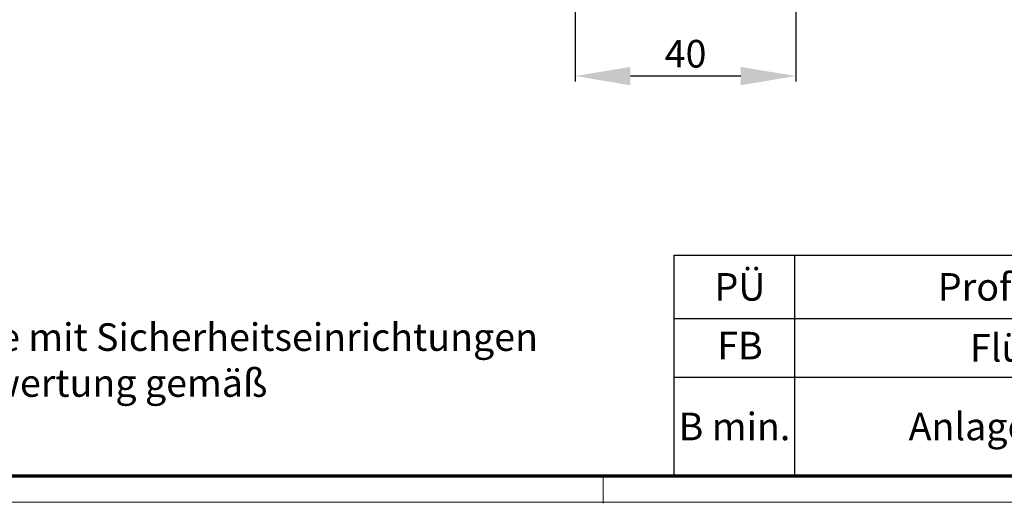
# Model space of a CAD drawing. Units: millimetres. Extents: x 2391 to 3579, y 680 to 1521.
# Drawn here: x 2904 to 3082, y 680 to 768 of the extents above; entities that cross this region are included whole.
import ezdxf

# ---------------------------------------------------------------- set-up
doc = ezdxf.new("R2010")
doc.units = ezdxf.units.MM
for name, color, linetype in [('01_ZRahmen', 7, 'Continuous'), ('02_Bemassung', 4, 'Continuous'), ('06_Beschriftung', 2, 'Continuous')]:
    doc.layers.add(name, color=color, linetype=linetype)
doc.styles.add('Arial', font='ARIAL.TTF')
doc.styles.get("Standard").update_dxf_attribs({"font": 'ARIAL.TTF'})
doc.dimstyles.new('Dorma', dxfattribs={"dimtxt": 4, "dimasz": 3.5, "dimexe": 1, "dimexo": 1, "dimgap": 1.5, "dimtad": 1, "dimdec": 1, "dimzin": 9, "dimtxsty": 'Standard', "dimcen": 0.1, "dimclrd": 256, "dimclre": 256, "dimclrt": 256, "dimadec": 1, "dimazin": 2, "dimtp": 0.1, "dimtm": 0.1, "dimtfac": 1, "dimtdec": 1, "dimtmove": 0, "dimatfit": 3, "dimfxl": 0, "dimtolj": 1, "dimtzin": 0, "dimlwe": -1, "dimarcsym": 0})

# ---------------------------------------------------------------- blocks, each defined once
blk = doc.blocks.new('DIN A0_ZRahmen')
at = {"layer": '01_ZRahmen', "color": 1, "lineweight": 20}
blk.add_line((618.8, -0.2), (618.8, 4.8), dxfattribs=at)
blk.add_lwpolyline([(1188.6001, 0), (1188.6001, 840.59999), (0, 840.59999), (0, 0)], close=True, dxfattribs=at)
at = {"layer": '01_ZRahmen', "lineweight": 70}
blk.add_lwpolyline([(1183.8, 4.8), (1183.8, 835.8), (19.8, 835.8), (19.8, 4.8)], close=True, dxfattribs=at)
blk = doc.blocks.new('*D77')
at = {"layer": '02_Bemassung'}
for p, q in [((3004.65, 782.79), (3004.65, 756.43)), ((3044.65, 782.89), (3044.65, 756.43))]:
    blk.add_line(p, q, dxfattribs=at)
at = {"layer": '02_Bemassung', "lineweight": -2}
blk.add_line((3034.65, 757.43), (3014.65, 757.43), dxfattribs=at)
at = {"layer": '02_Bemassung'}
for points in [[(3014.65, 759.09), (3014.65, 755.76), (3004.65, 757.43)], [(3034.65, 759.09), (3034.65, 755.76), (3044.65, 757.43)]]:
    blk.add_solid(points, dxfattribs=at)
at = {"layer": 'Defpoints', "color": 0}
for p in [(3004.65, 783.79), (3044.65, 783.89), (3004.65, 757.43)]:
    blk.add_point(p, dxfattribs=at)
at = {"layer": '02_Bemassung', "insert": (3024.65, 761.48), "char_height": 5, "attachment_point": 5, "style": 'Arial'}
blk.add_mtext('\\A1;40', dxfattribs=at)

msp = doc.modelspace()

# ---------------------------------------------------------------- linework, layer by layer
at = {"layer": '06_Beschriftung', "color": 7}
for p, q in [((3022.6, 684.94), (3022.6, 724.94)), ((3022.6, 724.94), (3146.3, 724.94)), ((3044.44, 684.94), (3044.44, 724.94)), ((3022.6, 713.45), (3146.3, 713.45)), ((3022.6, 702.8), (3146.3, 702.8))]:
    msp.add_line(p, q, dxfattribs=at)

# ---------------------------------------------------------------- block references
at = {"layer": '01_ZRahmen', "lineweight": 25}
msp.add_blockref('DIN A0_ZRahmen', (2390.89, 680.14), dxfattribs=at)

# ---------------------------------------------------------------- texts
at = {"layer": '06_Beschriftung', "char_height": 5, "attachment_point": 5}
for s, insert, width in [('{\\fArial|b0|i0|c0|p34;\\W1;PÜ}', (3034.52, 719.19), 19.842), ('{\\fArial|b0|i0|c0|p34;\\W1;Profilüberstand}', (3095.37, 719.19), 101.855), ('{\\fArial|b0|i0|c0|p34;\\W1;FB}', (3034.52, 708.54), 19.842), ('{\\fArial|b0|i0|c0|p34;\\W1;Flügelbreite}', (3095.37, 708.13), 101.855), ('{\\fArial|b0|i0|c0|p34;\\W1;B min.}', (3033.52, 693.87), 21.842), ('{\\fArial|b0|i0|c0|p34;\\W1;Anlagenbreite min.}', (3095.37, 693.87), 101.855)]:
    msp.add_mtext(s, dxfattribs=dict(at, insert=insert, width=width))
at = {"layer": '06_Beschriftung', "insert": (2821.73, 720.92), "char_height": 5, "width": 181.4759, "attachment_point": 1, "style": 'Arial'}
msp.add_mtext('{\\fArial|b0|i0|c238|p34;Achtung !\\PAusr}ü{\\fArial|b0|i0|c238|p34;stung der T}ü{\\fArial|b0|i0|c238|p34;ranlage mit Sicherheitseinrichtungen nach jeweiliger} {\\fArial|b0|i0|c238|p34;Risikobewertung gem}ä{\\fArial|b0|i0|c238|p34;ß}\\P{\\fArial|b0|i0|c238|p34;DIN 18650 Teil 1 + 2 .}', dxfattribs=at)

# ---------------------------------------------------------------- dimensions: what is measured, and where the dimension line sits
at = {"layer": '02_Bemassung'}
dim = msp.add_linear_dim(base=(3004.65, 757.43), p1=(3044.65, 783.89), p2=(3004.65, 783.79), angle=180, dimstyle='Dorma', override={"dimtxt": 5, "dimasz": 10, "dimtxsty": 'Arial', "dimtfill": 0}, dxfattribs=at)
dim.commit()
dim.dimension.update_dxf_attribs({"geometry": '*D77', "text_midpoint": (3024.65, 757.43), "dimtype": 160})

doc.saveas('drawing.dxf')
